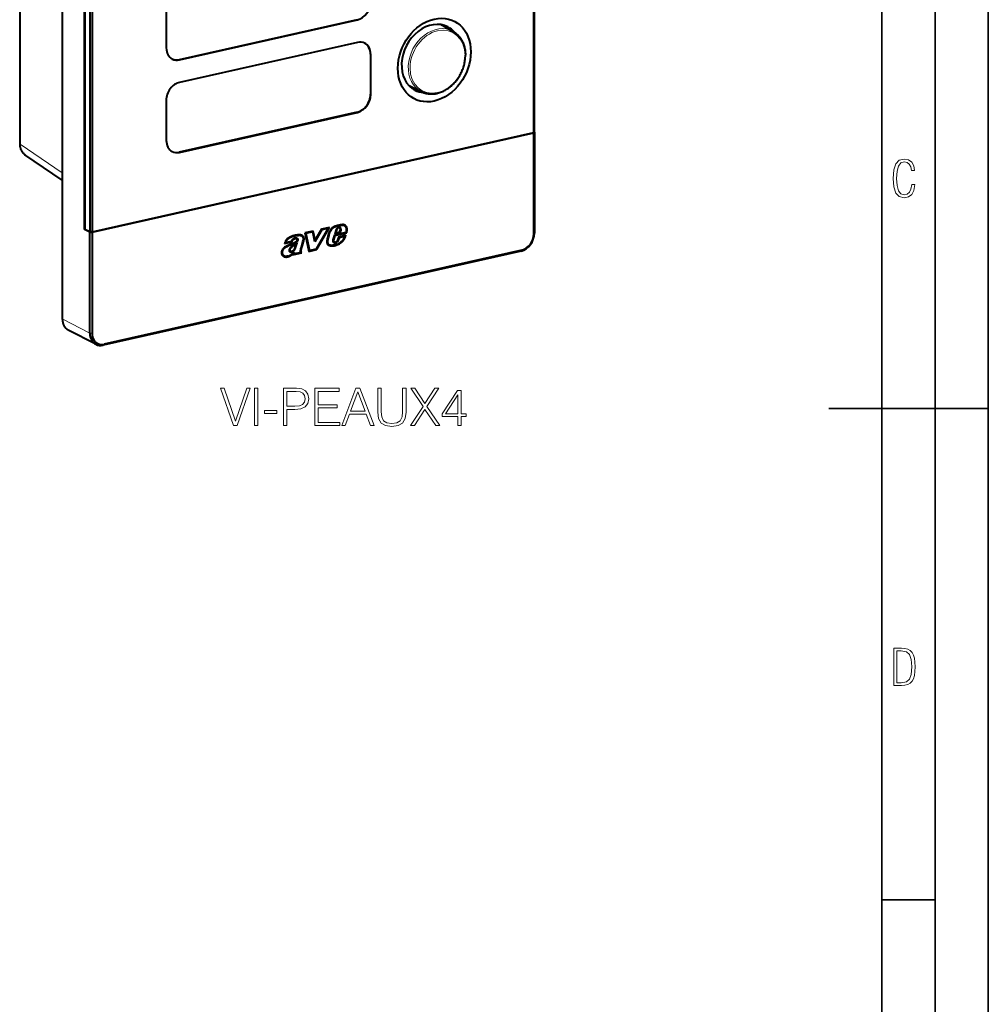
# Model space of a CAD drawing. Extents: x 0 to 420, y 0 to 297.
# Drawn here: x 329 to 420, y 93 to 185 of the extents above; entities that cross this region are included whole.
import ezdxf

# ---------------------------------------------------------------- set-up
doc = ezdxf.new("R2010")
doc.units = 0

msp = doc.modelspace()

# ---------------------------------------------------------------- linework, layer by layer
at = {"color": 7, "lineweight": 35}
for p, q in [((420, 0), (420, 297)), ((420, 0), (420, 297)), ((415, 4.99976), (415, 292)), ((410, 9.99976), (410, 287)), ((405, 148.5), (420, 148.5)), ((410, 102.333), (415, 102.333))]:
    msp.add_line(p, q, dxfattribs=at)
at = {"color": 7, "lineweight": 40}
for p, q in [((332.990723, 255.126953), (332.990723, 156.929092)), ((377.300507, 174.452881), (377.300507, 253.105148)), ((377.343384, 174.523926), (377.343384, 253.176208)), ((328.985474, 250.769928), (328.985474, 173.389374)), ((335.065704, 165.3414), (335.065704, 244.087646)), ((335.106934, 244.019226), (335.106934, 165.366943)), ((335.574158, 243.776367), (335.574158, 165.124084)), ((335.781921, 243.761703), (335.781921, 165.109436)), ((342.757385, 186.154327), (342.757385, 182.395569)), ((360.690643, 185.042236), (343.982971, 181.282303)), ((344.010437, 181.268021), (360.71814, 185.027954)), ((369.692566, 183.946869), (368.555634, 184.579147)), ((360.71814, 182.913651), (344.010437, 179.153717)), ((361.943726, 181.800385), (361.943726, 178.041626)), ((361.971222, 178.027344), (361.971222, 181.786102)), ((370.863953, 181.708527), (370.863953, 181.723663)), ((366.742371, 178.270859), (365.571472, 178.838181)), ((342.757385, 177.462173), (342.757385, 173.7034)), ((360.690643, 176.350082), (343.982971, 172.590149)), ((344.010437, 172.575867), (360.71814, 176.3358)), ((335.781921, 165.109436), (377.300507, 174.452881)), ((335.781921, 165.062439), (377.300507, 174.405884)), ((377.343384, 174.523926), (377.300507, 174.452881)), ((377.300507, 174.405884), (377.343384, 174.476944)), ((377.300507, 164.914993), (377.300507, 174.405884)), ((377.343384, 174.476944), (377.321808, 174.488159)), ((377.343384, 174.476944), (377.343384, 164.986053)), ((332.990723, 169.965714), (329.482788, 172.356766)), ((359.421204, 165.723038), (359.503662, 165.680176)), ((335.128784, 165.355591), (335.065704, 165.3414)), ((335.574158, 165.077103), (335.065704, 165.3414)), ((335.106934, 165.366943), (335.574158, 165.124084)), ((335.781921, 165.109436), (335.574158, 165.124084)), ((335.574158, 165.077103), (335.781921, 165.062439)), ((335.574158, 155.586212), (335.574158, 165.077103)), ((335.781921, 165.062439), (335.781921, 155.571548)), ((355.400787, 164.748734), (355.483246, 164.705872)), ((356.569061, 165.183136), (355.792389, 165.008347)), ((355.792389, 165.008347), (356.157684, 163.273132)), ((355.794189, 164.999695), (356.436981, 165.144348)), ((355.795227, 164.994781), (355.870789, 164.955521)), ((356.51944, 165.101501), (355.870789, 164.955521)), ((355.870789, 164.955521), (356.207764, 163.354874)), ((356.436981, 165.144348), (356.51944, 165.101501)), ((356.499451, 165.16748), (356.513245, 165.104721)), ((356.721344, 164.181854), (356.51944, 165.101501)), ((356.751831, 164.350693), (356.569061, 165.183136)), ((357.371246, 165.293274), (356.721344, 164.181854)), ((357.340088, 165.35675), (356.751831, 164.350693)), ((356.860657, 163.501801), (357.957153, 165.425125)), ((356.892334, 163.438461), (358.081024, 165.523483)), ((357.318878, 165.32048), (357.371246, 165.293274)), ((357.333984, 165.346313), (357.874695, 165.467987)), ((358.081024, 165.523483), (357.340088, 165.35675)), ((357.957153, 165.425125), (357.371246, 165.293274)), ((357.874695, 165.467987), (357.957153, 165.425125)), ((357.958405, 165.495895), (357.927002, 165.440796)), ((358.440765, 164.34848), (358.585236, 164.828308)), ((358.5, 164.338806), (358.629211, 164.767929)), ((358.57547, 164.795868), (358.629211, 164.767929)), ((359.630157, 165.059601), (358.582428, 164.818985)), ((358.585236, 164.828308), (359.66629, 165.076584)), ((358.698151, 165.278076), (358.603699, 164.903793)), ((358.603699, 164.903793), (359.084351, 165.014175)), ((359.001892, 165.057037), (358.620239, 164.969391)), ((358.629211, 164.767929), (359.712585, 165.016739)), ((358.68808, 164.993652), (358.633514, 165.022003)), ((358.757996, 165.270645), (358.68808, 164.993652)), ((358.68808, 164.993652), (359.042938, 165.07515)), ((358.757996, 165.270645), (358.704224, 165.298615)), ((358.943878, 164.610138), (359.456482, 164.727875)), ((359.642548, 164.779282), (358.946625, 164.619461)), ((358.959839, 165.502045), (359.042297, 165.459183)), ((359.005188, 165.066483), (359.001892, 165.057037)), ((359.084351, 165.014175), (359.001892, 165.057037)), ((359.042938, 165.07515), (359.11615, 165.284088)), ((359.084351, 165.014175), (359.177094, 165.27887)), ((359.177094, 165.27887), (359.117523, 165.309845)), ((359.53894, 164.685013), (359.456482, 164.727875)), ((359.530609, 164.753571), (359.509125, 164.7005)), ((359.63269, 165.068939), (359.630157, 165.059601)), ((359.712585, 165.016739), (359.630157, 165.059601)), ((353.872467, 164.006973), (354.593506, 164.169235)), ((354.511078, 164.212097), (353.88739, 164.071747)), ((353.957062, 164.096481), (353.90387, 164.124146)), ((353.957062, 164.096481), (354.546967, 164.229233)), ((354.512878, 164.22142), (354.511078, 164.212097)), ((354.593506, 164.169235), (354.511078, 164.212097)), ((354.925873, 163.937241), (354.862854, 163.970001)), ((354.915527, 164.006149), (354.896576, 163.952454)), ((354.912231, 164.494141), (354.99469, 164.451279)), ((356.675568, 164.39032), (356.751831, 164.350693)), ((356.72171, 164.366348), (356.691986, 164.315521)), ((357.957794, 163.960342), (358.040253, 163.91748)), ((358.446259, 164.366745), (358.5, 164.338806)), ((358.479706, 164.175827), (358.562134, 164.13298)), ((358.946625, 164.619461), (358.862457, 164.334595)), ((358.865021, 164.343323), (358.918854, 164.315338)), ((358.990875, 164.559143), (358.918854, 164.315338)), ((358.937073, 164.587128), (358.990875, 164.559143)), ((359.53894, 164.685013), (358.990875, 164.559143)), ((376.090302, 163.294525), (336.82724, 154.458664)), ((376.17276, 163.392609), (336.909668, 154.556763)), ((353.743195, 162.901718), (353.825653, 162.858856)), ((354.415527, 163.290192), (354.333069, 163.333038)), ((354.353943, 163.317734), (354.436371, 163.274887)), ((354.63028, 163.089813), (354.692932, 163.057251)), ((354.65921, 162.935898), (355.494324, 163.12384)), ((354.692932, 163.057251), (354.65921, 162.935898)), ((354.678986, 163.123871), (354.663696, 163.068802)), ((355.411896, 163.166702), (354.677399, 163.001419)), ((354.692047, 163.054062), (354.746124, 163.02594)), ((354.792358, 163.192322), (354.746124, 163.02594)), ((354.746124, 163.02594), (355.385498, 163.16983)), ((355.494324, 163.12384), (355.411896, 163.166702)), ((356.132202, 163.394135), (356.207764, 163.354874)), ((356.809875, 163.481308), (356.145355, 163.331757)), ((356.157684, 163.273132), (356.892334, 163.438461)), ((356.207764, 163.354874), (356.860657, 163.501801)), ((356.815826, 163.491714), (356.809875, 163.481308)), ((356.809875, 163.481308), (356.892334, 163.438461)), ((354.195496, 162.834564), (354.16214, 162.822113)), ((336.135437, 154.537262), (333.552002, 155.880142))]:
    msp.add_line(p, q, dxfattribs=at)
at = {"color": 7, "lineweight": 18}
for p, q in [((329.019745, 250.726715), (329.019745, 173.346176)), ((360.71814, 185.027954), (360.690643, 185.042236)), ((361.971222, 181.786102), (361.943726, 181.800385)), ((344.010437, 181.268021), (343.982971, 181.282303)), ((361.971222, 178.027344), (361.943726, 178.041626)), ((360.71814, 176.3358), (360.690643, 176.350082)), ((329.019745, 173.346176), (332.990723, 170.639496)), ((344.010437, 172.575867), (343.982971, 172.590149)), ((358.053314, 165.076492), (358.105804, 165.049194)), ((377.343384, 164.986053), (377.300507, 164.914993)), ((355.059235, 164.356201), (355.118011, 164.325653)), ((376.090302, 163.294525), (376.17276, 163.392609)), ((335.574158, 155.586212), (332.990723, 156.929092)), ((335.574158, 155.586212), (335.781921, 155.571548)), ((336.82724, 154.458664), (336.909668, 154.556763))]:
    msp.add_line(p, q, dxfattribs=at)
at = {"color": 7, "lineweight": 40}
for points in [[(369.70166, 183.941788), (369.777771, 183.896729), (369.851685, 183.848526), (369.923584, 183.797104), (369.993317, 183.742523), (370.03363, 183.70871), (370.096191, 183.652618), (370.141449, 183.609131), (370.185486, 183.564209), (370.228333, 183.517883), (370.271057, 183.468887), (370.313477, 183.41716), (370.354462, 183.363983), (370.394012, 183.309387), (370.439453, 183.242157), (370.488861, 183.162781), (370.534607, 183.082458), (370.577515, 182.999939), (370.617554, 182.915314), (370.653748, 182.830917), (370.68634, 182.746979), (370.717743, 182.656799), (370.747528, 182.560226), (370.773376, 182.46431), (370.795471, 182.369293), (370.814514, 182.272919), (370.830475, 182.175308), (370.843323, 182.076553), (370.853088, 181.976791), (370.859741, 181.876129), (370.863312, 181.774658), (370.863953, 181.723663)], [(366.742523, 178.270782), (366.793976, 178.24675), (366.846069, 178.224152), (366.898834, 178.203003), (366.95224, 178.183319), (367.009338, 178.164093), (367.067108, 178.1465), (367.125427, 178.130585), (367.184357, 178.116348), (367.239807, 178.104553), (367.295715, 178.094238), (367.384308, 178.080994), (367.473724, 178.071396), (367.563904, 178.06546), (367.654694, 178.063141), (367.700745, 178.063354), (367.780701, 178.065918), (367.860931, 178.071243), (367.941345, 178.079315), (368.021912, 178.090134), (368.101227, 178.103424), (368.180542, 178.119339), (368.259766, 178.137848), (368.338867, 178.158936), (368.436127, 178.188461), (368.527405, 178.219803), (368.618195, 178.254517), (368.708374, 178.292526), (368.797882, 178.333817), (368.886566, 178.378311), (368.974335, 178.425949), (369.061157, 178.4767), (369.104156, 178.503204), (369.16394, 178.541626), (369.223145, 178.581497), (369.277466, 178.61972), (369.331238, 178.659149), (369.38443, 178.699768), (369.437012, 178.741547), (369.516693, 178.808105), (369.594849, 178.877304), (369.671295, 178.949051), (369.746033, 179.02327), (369.818939, 179.099869), (369.889954, 179.178772), (369.958954, 179.259903), (370.02594, 179.34314), (370.090759, 179.428406), (370.153412, 179.515594), (370.213806, 179.604614), (370.271851, 179.695374), (370.327484, 179.78775), (370.380676, 179.881668), (370.431366, 179.97699), (370.479462, 180.073639), (370.524933, 180.171509), (370.567749, 180.270462), (370.607819, 180.370407), (370.645111, 180.471237), (370.679626, 180.57283), (370.711243, 180.675079), (370.73999, 180.777878), (370.765808, 180.881104), (370.788696, 180.984634), (370.808563, 181.088364), (370.825439, 181.192184), (370.839264, 181.295975), (370.850067, 181.399628), (370.857788, 181.503006), (370.862427, 181.606018), (370.863953, 181.708527)], [(328.985474, 173.389374), (328.986145, 173.343811), (328.988159, 173.298431), (328.991516, 173.253265), (328.996216, 173.208389), (329.002258, 173.163849), (329.009674, 173.119659), (329.018433, 173.075912), (329.028534, 173.032639), (329.039062, 172.993286), (329.05072, 172.954437), (329.072968, 172.890274), (329.098419, 172.827774), (329.127106, 172.76712), (329.158905, 172.708466), (329.184784, 172.665985), (329.220245, 172.613831), (329.258362, 172.56398), (329.299133, 172.516571), (329.342438, 172.471741), (329.373749, 172.442398), (329.399963, 172.419586), (329.42688, 172.397705), (329.454498, 172.37677), (329.482727, 172.356812)], [(359.537445, 165.746994), (359.519775, 165.755463), (359.501617, 165.762772), (359.485199, 165.768188), (359.468384, 165.772705), (359.433838, 165.779129), (359.398285, 165.782532), (359.371216, 165.783463), (359.343964, 165.783249), (359.289368, 165.780212), (359.253693, 165.776703), (359.217926, 165.772156), (359.16571, 165.763962), (359.113434, 165.754303), (359.052795, 165.741837), (358.994446, 165.728989), (358.918091, 165.711121), (358.838348, 165.691284), (358.730743, 165.662933), (358.677338, 165.647659), (358.627441, 165.63179), (358.577454, 165.613602), (358.526276, 165.591782), (358.475983, 165.56633), (358.451233, 165.552139), (358.426788, 165.536942), (358.402649, 165.520767), (358.355377, 165.485474), (358.332336, 165.466415), (358.291229, 165.42897), (358.25235, 165.388916), (358.21582, 165.346527), (358.18161, 165.302017), (358.149536, 165.255554), (358.119537, 165.20726), (358.091614, 165.157272), (358.066101, 165.105759), (358.049866, 165.068314)], [(359.503632, 165.680206), (359.493683, 165.685089), (359.464294, 165.696609), (359.433105, 165.70462), (359.400421, 165.709396), (359.380127, 165.710938), (359.359589, 165.711609), (359.328918, 165.711288), (359.298096, 165.709717), (359.262024, 165.706635), (359.225616, 165.702347), (359.176758, 165.695084), (359.127563, 165.686401), (359.07132, 165.675262), (359.015839, 165.663391), (358.941498, 165.646347), (358.865814, 165.627838), (358.762665, 165.601044), (358.710175, 165.586517), (358.655884, 165.570145), (358.603333, 165.552109), (358.553619, 165.532104), (358.505219, 165.508926), (358.481537, 165.495987), (358.458191, 165.482086), (358.427551, 165.46199), (358.397461, 165.440094), (358.368073, 165.416443), (358.346649, 165.39769), (358.325775, 165.378052), (358.305481, 165.357574), (358.285767, 165.336288), (358.248169, 165.291458), (358.213074, 165.243958), (358.180542, 165.194229), (358.152985, 165.147003), (358.127838, 165.098526), (358.105804, 165.049194)], [(359.421173, 165.723053), (359.411224, 165.727951), (359.381866, 165.739471), (359.350677, 165.747467), (359.317963, 165.752258), (359.297668, 165.753784), (359.27713, 165.754456), (359.24649, 165.75415), (359.215637, 165.752579), (359.179565, 165.749481), (359.143158, 165.745193), (359.094299, 165.737946), (359.045105, 165.729263), (358.988861, 165.718124), (358.933411, 165.706253), (358.859039, 165.689209), (358.718628, 165.654083), (358.652466, 165.636337), (358.58667, 165.617172)], [(359.495178, 165.765015), (359.523712, 165.742096), (359.549957, 165.716293), (359.573822, 165.687958), (359.595215, 165.657364), (359.614075, 165.624771), (359.630341, 165.590439), (359.642578, 165.558777), (359.652771, 165.526077), (359.66098, 165.492523)], [(359.66629, 165.076584), (359.674438, 165.112869), (359.681396, 165.149094), (359.686554, 165.181412), (359.690582, 165.213593), (359.694183, 165.258652), (359.695068, 165.303085), (359.693085, 165.346695), (359.6875, 165.393417), (359.68335, 165.416107), (359.678253, 165.438263), (359.668884, 165.47049), (359.65741, 165.501404), (359.643829, 165.53096), (359.628204, 165.558975), (359.60791, 165.588989), (359.585205, 165.61647), (359.560181, 165.641098), (359.546631, 165.652374), (359.532532, 165.662766), (359.518311, 165.671951), (359.503632, 165.680206)], [(359.712585, 165.016739), (359.730804, 165.089203), (359.738525, 165.125763), (359.745148, 165.162445), (359.751984, 165.211304), (359.756256, 165.259781), (359.757751, 165.307663), (359.756226, 165.355789), (359.751556, 165.402832), (359.743713, 165.448441), (359.732605, 165.49234), (359.718231, 165.534317), (359.709778, 165.55452), (359.7005, 165.574158), (359.686859, 165.599396), (359.671814, 165.623474), (359.655334, 165.646317), (359.642548, 165.662033), (359.629089, 165.676987), (359.615479, 165.690643), (359.601257, 165.703522), (359.581024, 165.719696), (359.559723, 165.734222), (359.537445, 165.746994)], [(355.518066, 164.771866), (355.490112, 164.785095), (355.461121, 164.796295), (355.431305, 164.805435), (355.409851, 164.810669), (355.388123, 164.814911), (355.363434, 164.818527), (355.338501, 164.821014), (355.293152, 164.823105), (355.262604, 164.823059), (355.20108, 164.820496), (355.124664, 164.814774), (355.05249, 164.807861), (354.975861, 164.798401), (354.931122, 164.791611), (354.886169, 164.783707), (354.825836, 164.771271), (354.765198, 164.756653), (354.704498, 164.739944), (354.659119, 164.726151), (354.614014, 164.711349), (354.524689, 164.678955), (354.44516, 164.646774), (354.405609, 164.629501), (354.366272, 164.611237), (354.330688, 164.593552), (354.295349, 164.574707), (354.266602, 164.558289), (354.238129, 164.540909), (354.210693, 164.52298), (354.183594, 164.503922), (354.158295, 164.484741), (354.133484, 164.464401), (354.100647, 164.434662), (354.069427, 164.402771), (354.0401, 164.36882), (354.022949, 164.346848), (354.0065, 164.324188), (353.975891, 164.276993), (353.948486, 164.227707), (353.924469, 164.176758), (353.904022, 164.124573), (353.887329, 164.071487)], [(355.482849, 164.706085), (355.451721, 164.720352), (355.419098, 164.731766), (355.385254, 164.740356), (355.363159, 164.744415), (355.340759, 164.747421), (355.295349, 164.750687), (355.258118, 164.751114), (355.220459, 164.750076), (355.164398, 164.746826), (355.107391, 164.742325), (355.05014, 164.736801), (354.993286, 164.730087), (354.941467, 164.722687), (354.889923, 164.713928), (354.818207, 164.699142), (354.745667, 164.681061), (354.672211, 164.659683), (354.597321, 164.634827), (354.524048, 164.607559), (354.449951, 164.577164), (354.413757, 164.561203), (354.377655, 164.544312), (354.341705, 164.526337), (354.30603, 164.507111), (354.270813, 164.486526), (354.236359, 164.464462), (354.192017, 164.432541), (354.170471, 164.415237), (354.149597, 164.397125), (354.129883, 164.37854), (354.110931, 164.35907), (354.094086, 164.340302), (354.077911, 164.320801), (354.047668, 164.27977), (354.020294, 164.23642), (353.995972, 164.191162), (353.974823, 164.144379), (353.957062, 164.096481)], [(355.400391, 164.748947), (355.369263, 164.763199), (355.336639, 164.774612), (355.302795, 164.783218), (355.280701, 164.787277), (355.258301, 164.790283), (355.212891, 164.793549), (355.175659, 164.793976), (355.138, 164.792938), (355.08197, 164.789688), (355.024963, 164.785187), (354.967682, 164.779648), (354.910828, 164.772949), (354.859009, 164.765549), (354.807495, 164.756775), (354.735779, 164.742004), (354.663208, 164.723923), (354.579712, 164.699387)], [(355.385498, 163.16983), (355.377228, 163.197327), (355.371887, 163.225632), (355.369293, 163.255188), (355.369263, 163.286072), (355.371399, 163.317123), (355.375153, 163.347961), (355.382782, 163.392975), (355.388885, 163.422424), (355.402832, 163.480255), (355.411652, 163.513535), (355.456818, 163.678421), (355.534851, 163.960007), (355.604645, 164.212509), (355.624878, 164.284943), (355.634644, 164.320572), (355.645142, 164.363586), (355.649261, 164.384827), (355.653381, 164.416107), (355.654388, 164.444016), (355.652496, 164.471252), (355.64798, 164.497238), (355.641541, 164.520721), (355.633209, 164.543335), (355.623169, 164.565063), (355.614594, 164.58075), (355.605255, 164.595871), (355.584473, 164.624176), (355.561096, 164.649719), (355.536896, 164.671143), (355.510712, 164.689941), (355.482849, 164.706085)], [(355.494324, 163.12384), (355.481049, 163.142975), (355.463928, 163.167755), (355.455872, 163.181427), (355.445648, 163.203476), (355.438049, 163.227737), (355.433563, 163.253128), (355.432159, 163.269852), (355.431793, 163.286911), (355.432678, 163.310318), (355.434845, 163.333908), (355.440521, 163.372833), (355.448029, 163.41127), (355.45697, 163.449905), (355.473022, 163.511932), (355.506866, 163.635849), (355.581726, 163.905731), (355.656219, 164.175705), (355.677582, 164.252136), (355.691864, 164.303207), (355.698639, 164.328781), (355.708588, 164.372467), (355.712402, 164.394287), (355.716095, 164.426849), (355.716858, 164.457733), (355.714813, 164.488297), (355.710266, 164.517807), (355.702637, 164.549026), (355.692535, 164.578949), (355.680206, 164.607269), (355.665527, 164.634476), (355.648865, 164.659851), (355.630402, 164.68338), (355.610291, 164.705017), (355.596283, 164.718155), (355.581696, 164.730499), (355.565979, 164.742447), (355.549683, 164.753525), (355.518066, 164.771866)], [(358.049866, 165.068314), (358.038971, 165.040115), (358.028992, 165.011612), (358.01712, 164.973663), (358.006561, 164.935532), (357.990723, 164.870712), (357.977844, 164.813217), (357.946899, 164.680573), (357.916595, 164.55188), (357.89209, 164.449326), (357.875153, 164.381241), (357.867004, 164.346817), (357.855988, 164.295013), (357.849365, 164.256363), (357.844757, 164.218094), (357.842804, 164.179718), (357.843781, 164.141632), (357.847565, 164.104675), (357.855286, 164.063492), (357.860504, 164.043564), (357.866608, 164.024139), (357.877441, 163.996063), (357.890259, 163.969391), (357.905029, 163.94429), (357.921753, 163.92099), (357.941376, 163.89859), (357.963043, 163.878723), (357.986572, 163.861786), (358.005768, 163.850784)], [(358.105804, 165.049194), (358.095612, 165.02272), (358.086243, 164.995773), (358.074524, 164.957703), (358.064026, 164.918991), (358.048431, 164.853638), (358.018158, 164.721115), (357.988464, 164.596176), (357.970795, 164.52037), (357.938721, 164.388748), (357.928741, 164.34726), (357.915985, 164.287369), (357.911102, 164.258575), (357.90741, 164.228394), (357.905579, 164.1987), (357.906067, 164.163483), (357.909637, 164.128586), (357.915894, 164.095795), (357.924774, 164.06424), (357.936218, 164.034378), (357.948792, 164.008957), (357.963409, 163.985474), (357.980133, 163.964249), (357.998474, 163.945938), (358.01886, 163.930222), (358.041046, 163.917084)], [(358.005768, 163.850784), (358.034943, 163.83754), (358.065369, 163.826935), (358.092285, 163.819412), (358.120056, 163.812927), (358.151581, 163.806732), (358.182861, 163.801666), (358.236725, 163.795303), (358.292297, 163.791489), (358.349304, 163.790024), (358.406738, 163.790894), (358.463623, 163.79422), (358.519653, 163.800217), (358.566132, 163.807449), (358.612701, 163.816895), (358.659271, 163.828537), (358.694153, 163.838638), (358.728973, 163.849838), (358.79834, 163.875214), (358.867188, 163.904266), (358.9021, 163.920563), (358.93692, 163.937958), (358.983185, 163.962936), (359.029083, 163.989899), (359.074463, 164.018707), (359.108032, 164.041397), (359.141083, 164.064911), (359.205627, 164.114182), (359.259613, 164.158615), (359.286133, 164.181595), (359.312164, 164.205261), (359.345978, 164.238174), (359.378479, 164.27301), (359.409302, 164.309967), (359.439117, 164.350052), (359.466797, 164.391998), (359.491974, 164.435028), (359.515045, 164.479263), (359.536713, 164.525314), (359.556854, 164.571915), (359.585022, 164.641205), (359.609833, 164.70285), (359.622589, 164.733551), (359.642548, 164.779282)], [(359.076508, 165.526657), (359.053497, 165.536713), (359.030243, 165.543427), (359.005859, 165.547256), (358.980652, 165.54805), (358.955078, 165.54567), (358.929565, 165.540009), (358.90451, 165.531113), (358.880249, 165.519363), (358.856689, 165.505051), (358.834167, 165.488586), (358.805725, 165.463531), (358.779663, 165.43541), (358.756287, 165.404602), (358.73584, 165.371506), (358.718567, 165.336517), (358.707245, 165.307648), (358.698151, 165.278076)], [(359.042328, 165.459167), (359.024109, 165.467087), (359.004761, 165.472519), (358.984711, 165.475357), (358.963837, 165.475479), (358.942719, 165.472687), (358.921783, 165.466797), (358.909332, 165.461731), (358.897064, 165.455566), (358.884003, 165.447769), (358.871277, 165.438873), (358.847839, 165.419128), (358.826172, 165.396515), (358.80658, 165.371613), (358.791107, 165.347885), (358.777679, 165.322937), (358.766541, 165.297073), (358.757996, 165.270645)], [(359.11615, 165.284088), (359.117523, 165.310089), (359.116425, 165.335617), (359.112793, 165.360245), (359.105957, 165.385117), (359.101379, 165.396652), (359.096008, 165.407471), (359.086395, 165.422333), (359.074951, 165.435486), (359.061707, 165.44696), (359.042328, 165.459167)], [(359.177094, 165.27887), (359.179749, 165.308563), (359.179993, 165.338104), (359.177704, 165.366745), (359.173279, 165.392151), (359.166534, 165.416901), (359.15744, 165.440384), (359.145844, 165.462311), (359.131714, 165.482147), (359.115204, 165.499588), (359.09668, 165.514465), (359.076508, 165.526657)], [(355.056824, 164.327072), (355.051788, 164.307251), (355.044342, 164.287781), (355.034973, 164.269196), (355.026489, 164.255493), (355.017181, 164.242386), (355.004791, 164.227173), (354.991638, 164.212906), (354.963867, 164.186966), (354.934326, 164.163681), (354.908081, 164.14537), (354.881348, 164.12825), (354.845459, 164.106918), (354.809509, 164.086823), (354.748352, 164.055115), (354.686584, 164.02597), (354.62439, 163.999069), (354.577515, 163.980209), (354.529846, 163.962021), (354.460602, 163.936661), (354.392487, 163.911865), (354.325531, 163.886414), (354.259918, 163.859436), (354.209259, 163.83696), (354.158081, 163.812836), (354.111267, 163.789642), (354.064209, 163.765274), (354.017365, 163.739807), (353.970917, 163.713013), (353.925262, 163.684555), (353.880829, 163.654144), (353.844696, 163.626877), (353.809448, 163.597656), (353.775421, 163.566391), (353.745972, 163.536407), (353.717896, 163.504608), (353.691437, 163.471039), (353.665802, 163.434113), (353.642426, 163.395187), (353.621887, 163.354523), (353.604736, 163.312622), (353.597595, 163.291367), (353.591492, 163.269943), (353.582458, 163.227936), (353.577209, 163.185593), (353.57608, 163.16452), (353.575958, 163.143646), (353.577362, 163.116348), (353.580566, 163.089813), (353.58551, 163.064133), (353.590881, 163.043488), (353.597321, 163.023392), (353.604797, 163.003754), (353.61319, 162.98468), (353.632355, 162.948395), (353.654205, 162.914566), (353.678406, 162.883362), (353.703613, 162.856171), (353.730682, 162.83194), (353.759552, 162.810791), (353.790344, 162.79274)], [(355.118011, 164.325653), (355.112213, 164.301514), (355.104095, 164.277832), (355.094055, 164.255081), (355.084625, 164.237381), (355.074158, 164.220428), (355.0625, 164.203812), (355.05011, 164.188141), (355.036316, 164.17244), (355.022034, 164.157654), (355.004364, 164.140976), (354.986328, 164.125519), (354.956848, 164.102859), (354.927002, 164.082291), (354.896973, 164.063324), (354.862518, 164.042953), (354.79245, 164.0047), (354.753693, 163.985275), (354.709686, 163.964478), (354.666046, 163.945084), (354.608643, 163.921249), (354.570862, 163.906448), (354.495728, 163.878448), (354.381592, 163.836746), (354.323578, 163.814377), (354.248749, 163.782883), (354.173828, 163.748184), (354.100494, 163.711334), (354.035339, 163.6763), (354.003143, 163.657898), (353.971283, 163.638733), (353.943542, 163.621033), (353.91626, 163.602524), (353.889526, 163.583115), (353.863434, 163.562729), (353.829773, 163.53392), (353.797607, 163.503128), (353.767212, 163.470322), (353.739899, 163.436722), (353.714905, 163.40126), (353.692657, 163.364136), (353.673615, 163.325623), (353.665466, 163.305954), (353.658295, 163.286072), (353.647797, 163.248672), (353.641113, 163.21077), (353.639221, 163.191818), (353.638367, 163.173004), (353.638519, 163.154434), (353.639709, 163.1362), (353.641907, 163.118286), (353.645111, 163.1008), (353.649811, 163.081619), (353.655609, 163.062927), (353.662476, 163.044617), (353.670288, 163.02681), (353.688354, 162.992905), (353.709259, 162.961334), (353.732574, 162.932327), (353.753723, 162.910446), (353.776245, 162.890854), (353.800171, 162.873703), (353.82547, 162.858948)], [(354.368103, 163.233429), (354.360382, 163.243088), (354.35379, 163.253723), (354.348297, 163.265106), (354.343933, 163.276962), (354.338959, 163.296051), (354.335938, 163.315384), (354.334412, 163.334259), (354.333893, 163.354263), (354.334045, 163.374252), (354.33667, 163.414978), (354.339691, 163.437073), (354.343933, 163.459656), (354.349945, 163.482285), (354.35788, 163.504608), (354.366302, 163.524124), (354.375793, 163.543228), (354.387329, 163.563782), (354.399658, 163.583527), (354.414581, 163.605042), (354.430237, 163.625458), (354.446991, 163.645325), (354.464233, 163.66394), (354.492798, 163.691879), (354.522156, 163.717911), (354.55191, 163.742432), (354.598816, 163.778839), (354.690948, 163.847382), (354.795502, 163.923172), (354.848297, 163.960297), (354.928162, 164.014557), (354.988525, 164.053986), (355.049286, 164.092209)], [(354.415527, 163.290192), (354.408813, 163.299896), (354.403839, 163.311264), (354.40033, 163.324112), (354.398193, 163.337494), (354.396606, 163.364761), (354.39679, 163.392487), (354.400024, 163.429443), (354.404297, 163.454239), (354.412292, 163.481873), (354.418396, 163.496948), (354.426727, 163.514206), (354.436096, 163.530914), (354.448059, 163.549683), (354.460907, 163.567734), (354.475525, 163.586304), (354.490875, 163.604004), (354.517212, 163.631226), (354.54483, 163.656601), (354.573334, 163.680481), (354.619507, 163.716537), (354.711456, 163.785065), (354.806366, 163.854111), (354.853485, 163.887482), (354.925873, 163.937241)], [(355.049286, 164.092209), (355.032288, 164.052185), (355.016083, 164.01152), (354.994873, 163.954666), (354.974609, 163.896606), (354.941528, 163.795319), (354.909882, 163.695435), (354.881866, 163.612289), (354.866577, 163.570648), (354.84137, 163.508163), (354.828094, 163.477997), (354.813843, 163.447876), (354.798248, 163.41803), (354.78067, 163.388153), (354.761169, 163.359161), (354.739441, 163.331116), (354.718414, 163.307297), (354.696075, 163.285034), (354.672638, 163.264862), (354.654755, 163.251617), (354.63623, 163.239777), (354.616364, 163.228821), (354.596313, 163.219223), (354.562073, 163.205246), (354.544678, 163.199326), (354.527069, 163.19458), (354.501801, 163.19046), (354.476227, 163.189774), (354.451294, 163.192307), (354.437469, 163.195099), (354.424011, 163.198837), (354.412476, 163.203049), (354.401367, 163.208237)], [(354.925873, 163.937241), (354.906128, 163.878845), (354.870667, 163.768219), (354.842834, 163.681427), (354.824127, 163.626633), (354.804565, 163.573929), (354.786072, 163.528763), (354.765228, 163.482895), (354.742859, 163.440186), (354.730469, 163.419525), (354.717163, 163.399506), (354.699615, 163.376236), (354.680603, 163.354401), (354.660217, 163.334473), (354.637909, 163.316406), (354.614655, 163.30127), (354.590332, 163.288544), (354.572449, 163.280579), (354.553864, 163.27327), (354.540558, 163.268753), (354.527557, 163.265198), (354.505371, 163.261703), (354.483459, 163.261856), (354.462311, 163.265366), (354.449066, 163.269363), (354.436432, 163.274872)], [(354.546967, 164.229233), (354.56189, 164.270264), (354.580261, 164.310059), (354.601898, 164.34819), (354.626556, 164.384201), (354.654022, 164.417709), (354.682007, 164.446396), (354.712341, 164.472519), (354.728241, 164.484436), (354.744568, 164.495422), (354.766815, 164.508484), (354.789398, 164.519531), (354.812195, 164.528519), (354.840729, 164.536926), (354.869324, 164.542496), (354.897522, 164.545364), (354.92572, 164.545624), (354.953003, 164.543167), (354.979584, 164.537689), (355.003632, 164.529755), (355.027008, 164.519104)], [(354.593506, 164.169235), (354.602386, 164.206924), (354.61499, 164.244095), (354.631134, 164.280182), (354.650482, 164.314621), (354.672852, 164.346939), (354.696503, 164.375122), (354.722504, 164.400803), (354.750458, 164.423416), (354.765228, 164.433472), (354.780273, 164.44249), (354.795197, 164.450195), (354.810303, 164.456818), (354.835419, 164.465286), (354.860748, 164.470871), (354.885895, 164.473633), (354.912506, 164.473602), (354.938507, 164.470459), (354.963531, 164.464218), (354.97937, 164.458405), (354.99472, 164.451248)], [(355.027008, 164.519104), (355.04248, 164.510406), (355.063934, 164.495544), (355.074036, 164.486862), (355.083496, 164.477234), (355.095642, 164.461624), (355.105774, 164.443649), (355.113495, 164.423553), (355.118927, 164.400574), (355.121613, 164.376083), (355.121307, 164.350845), (355.118011, 164.325653)], [(358.689697, 163.908005), (358.634064, 163.88855), (358.578735, 163.871918), (358.523956, 163.858368), (358.469513, 163.847885), (358.42099, 163.841034), (358.37207, 163.836349), (358.32251, 163.833679), (358.284973, 163.832901), (358.247253, 163.833115), (358.211334, 163.834259), (358.175537, 163.83638), (358.128052, 163.840912), (358.080994, 163.847534), (358.034424, 163.856491), (358.000977, 163.864594), (357.968201, 163.874588)], [(358.041046, 163.917084), (358.059143, 163.9086), (358.078003, 163.901321), (358.102844, 163.893524), (358.128418, 163.886948), (358.177124, 163.877151), (358.226593, 163.870026), (358.277557, 163.865189), (358.335907, 163.86232), (358.39505, 163.86203), (358.45401, 163.864487), (358.48703, 163.867188), (358.519989, 163.870926), (358.563751, 163.877563), (358.60733, 163.8862), (358.650909, 163.89682), (358.683655, 163.906097), (358.716492, 163.916458), (358.78241, 163.940216), (358.839569, 163.963821), (358.896271, 163.990082), (358.952209, 164.01918), (359.00708, 164.050964), (359.06131, 164.085587), (359.114502, 164.122772), (359.160431, 164.157394), (359.204895, 164.193054), (359.248993, 164.230515), (359.278046, 164.256729), (359.305969, 164.283722), (359.326172, 164.304733), (359.345612, 164.326385), (359.374084, 164.36142), (359.400726, 164.398499), (359.425537, 164.437607), (359.447418, 164.47644), (359.467621, 164.516388), (359.492432, 164.571136), (359.508118, 164.60849), (359.53894, 164.685013)], [(358.527527, 164.066467), (358.516846, 164.072617), (358.506683, 164.07962), (358.497101, 164.087463), (358.488098, 164.096115), (358.471863, 164.115692), (358.458038, 164.13797), (358.447998, 164.159363), (358.440002, 164.182236), (358.434052, 164.206345), (358.430267, 164.231384), (358.428986, 164.248474), (358.428711, 164.265747), (358.429443, 164.283142), (358.431152, 164.300598), (358.435089, 164.324646), (358.440765, 164.34848)], [(358.562164, 164.13298), (358.549927, 164.140503), (358.538666, 164.149841), (358.528473, 164.160873), (358.521576, 164.17012), (358.515381, 164.180069), (358.505066, 164.201645), (358.49765, 164.224854), (358.492645, 164.25238), (358.491364, 164.280746), (358.493866, 164.309647), (358.5, 164.338806)], [(358.918854, 164.315338), (358.901215, 164.280487), (358.881531, 164.242538), (358.868195, 164.219604), (358.852783, 164.195969), (358.839722, 164.178238), (358.826019, 164.162079), (358.807709, 164.143921), (358.794922, 164.132919), (358.768585, 164.112976), (358.747192, 164.098282), (358.726288, 164.084961), (358.704163, 164.072662), (358.680878, 164.062332), (358.657043, 164.05481), (358.632324, 164.050079), (358.608124, 164.048294), (358.584229, 164.049454), (358.561157, 164.05368), (358.543884, 164.059143), (358.527527, 164.066467)], [(358.862457, 164.334595), (358.845367, 164.300751), (358.827789, 164.267136), (358.810028, 164.237823), (358.80014, 164.223999), (358.784149, 164.205536), (358.772461, 164.194473), (358.760193, 164.184311), (358.747559, 164.17482), (358.718719, 164.155106), (358.699097, 164.143188), (358.689178, 164.137863), (358.66803, 164.128693), (358.646667, 164.122787), (358.625153, 164.120193), (358.605713, 164.120636), (358.586884, 164.123764), (358.569122, 164.129669), (358.562164, 164.13298)], [(353.82547, 162.858948), (353.841736, 162.851044), (353.858551, 162.843979), (353.893646, 162.832214), (353.931244, 162.823303), (353.970032, 162.817307), (354.009705, 162.814056), (354.049988, 162.813507), (354.090668, 162.815704), (354.1315, 162.820755), (354.167053, 162.82753), (354.202393, 162.836533), (354.237793, 162.847778)], [(354.237793, 162.847778), (354.273956, 162.86142), (354.31015, 162.877213), (354.346283, 162.895081), (354.373199, 162.909744), (354.39978, 162.925415), (354.451904, 162.95932), (354.477356, 162.977142), (354.528198, 163.014297), (354.572052, 163.047028), (354.616455, 163.079834), (354.661743, 163.11203), (354.70813, 163.14296), (354.749695, 163.168533), (354.792358, 163.192322)], [(354.244568, 162.779251), (354.29187, 162.797394), (354.338745, 162.818695), (354.38501, 162.842896), (354.43045, 162.86972), (354.474274, 162.898407), (354.50354, 162.918839), (354.562347, 162.961884), (354.62088, 163.005569), (354.649811, 163.026794), (354.692932, 163.057251)], [(354.51712, 163.26355), (354.479614, 163.248093), (354.462219, 163.242188), (354.444641, 163.237427), (354.419342, 163.233322), (354.393799, 163.232635), (354.368835, 163.235168), (354.365814, 163.235687)], [(354.16214, 162.822113), (354.1138, 162.807144), (354.064819, 162.795807), (354.015442, 162.7883), (353.966034, 162.784637), (353.916962, 162.784805), (353.8685, 162.788757), (353.828613, 162.794952), (353.789459, 162.804016), (353.751495, 162.816254)], [(353.790344, 162.79274), (353.817535, 162.779922), (353.845947, 162.769119), (353.876648, 162.759888), (353.908264, 162.752625), (353.940704, 162.747223), (353.965454, 162.744324), (353.990417, 162.742416), (354.040619, 162.741562), (354.090942, 162.744675), (354.125122, 162.749084), (354.159241, 162.755341), (354.193359, 162.763489), (354.218964, 162.770859), (354.244568, 162.779251)]]:
    msp.add_lwpolyline(points, dxfattribs=at)
at = {"color": 7, "lineweight": 18}
msp.add_lwpolyline([(329.019745, 173.346176), (329.021332, 173.268066), (329.023621, 173.229309), (329.026886, 173.190765), (329.032806, 173.139755), (329.040527, 173.089233), (329.050079, 173.039291), (329.063873, 172.980255), (329.080292, 172.922363), (329.099274, 172.865799), (329.120758, 172.810791), (329.144684, 172.757523), (329.170258, 172.707489), (329.197968, 172.659378), (329.227539, 172.613602), (329.259399, 172.569489), (329.293549, 172.527191), (329.329803, 172.486969), (329.367645, 172.449341), (329.406586, 172.414642), (329.444122, 172.384613), (329.482788, 172.356766)], dxfattribs=at)
for points in [[(413.098236, 169.552216), (412.802246, 169.552216), (412.727081, 169.129395), (412.586151, 168.82402), (412.374725, 168.640808), (412.106934, 168.579727), (411.778076, 168.673691), (411.552582, 168.964966), (411.421051, 169.448853), (411.378754, 170.130066), (411.421051, 170.80658), (411.552582, 171.290466), (411.778076, 171.581741), (412.106934, 171.680405), (412.370026, 171.624023), (412.576752, 171.468994), (412.712982, 171.210602), (412.774048, 170.862946), (413.074738, 170.862946), (412.994873, 171.323349), (412.802246, 171.661606), (412.496887, 171.873016), (412.106934, 171.948181), (411.637146, 171.835434), (411.317688, 171.497177), (411.129761, 170.928726), (411.073395, 170.130066), (411.129761, 169.322006), (411.317688, 168.753555), (411.637146, 168.415298), (412.106934, 168.307251), (412.501587, 168.382416), (412.802246, 168.61731), (412.999573, 169.007248)], [(349.081329, 146.905807), (349.426941, 146.905807), (350.639038, 150.405807), (350.312897, 150.405807), (349.256561, 147.314713), (348.200256, 150.405807), (347.864349, 150.405807)], [(351.047943, 146.905807), (351.369232, 146.905807), (351.369232, 150.405807), (351.047943, 150.405807)], [(353.769104, 146.905807), (354.090363, 146.905807), (354.090363, 148.424591), (354.835144, 148.424591), (355.404694, 148.483002), (355.813599, 148.667984), (356.057007, 148.979523), (356.13974, 149.422501), (356.066742, 149.850876), (355.847687, 150.157547), (355.49231, 150.342529), (354.990936, 150.405807), (353.769104, 150.405807)], [(354.090363, 148.711792), (354.090363, 150.118607), (354.976318, 150.118607), (355.346283, 150.074799), (355.604279, 149.948227), (355.755188, 149.734039), (355.808746, 149.427368), (355.745453, 149.091476), (355.57019, 148.872421), (355.268402, 148.745865), (354.840027, 148.711792)], [(356.70929, 146.905807), (359.060486, 146.905807), (359.060486, 147.193008), (357.030579, 147.193008), (357.030579, 148.560883), (358.831665, 148.560883), (358.831665, 148.848083), (357.030579, 148.848083), (357.030579, 150.118607), (359.002045, 150.118607), (359.002045, 150.405807), (356.70929, 150.405807)], [(359.24057, 146.905807), (359.576477, 146.905807), (359.975616, 147.976746), (361.552826, 147.976746), (361.947113, 146.905807), (362.28299, 146.905807), (360.954071, 150.405807), (360.569519, 150.405807)], [(360.082733, 148.263947), (360.759369, 150.065063), (361.440857, 148.263947)], [(362.628632, 150.405807), (362.628632, 148.156845), (362.711365, 147.567841), (362.959625, 147.144333), (363.373413, 146.896072), (363.95755, 146.808456), (364.536835, 146.896072), (364.950592, 147.144333), (365.203735, 147.567841), (365.291351, 148.156845), (365.291351, 150.405807), (364.970062, 150.405807), (364.970062, 148.200668), (364.911652, 147.709), (364.731537, 147.363388), (364.419983, 147.158936), (363.95755, 147.095657), (363.490234, 147.158936), (363.17868, 147.363388), (363.003448, 147.709), (362.94989, 148.200668), (362.94989, 150.405807)], [(365.709991, 146.905807), (366.089691, 146.905807), (367.068115, 148.424591), (368.075775, 146.905807), (368.460327, 146.905807), (367.24823, 148.697189), (368.372711, 150.405807), (367.997894, 150.405807), (367.068115, 148.974655), (366.128632, 150.405807), (365.748932, 150.405807), (366.883148, 148.706924)], [(370.15921, 146.905807), (370.480499, 146.905807), (370.480499, 147.747955), (370.928345, 147.747955), (370.928345, 148.005951), (370.480499, 148.005951), (370.480499, 150.21109), (370.134888, 150.21109), (368.694, 148.005951), (368.694, 147.747955), (370.15921, 147.747955)], [(370.15921, 148.005951), (368.986053, 148.005951), (370.15921, 149.807053)], [(351.977722, 148.030289), (353.155731, 148.030289), (353.155731, 148.31749), (351.977722, 148.31749)], [(411.109863, 122.479729), (411.838043, 122.479729), (412.166901, 122.49852), (412.439392, 122.573685), (412.660187, 122.695839), (412.834015, 122.879059), (412.960876, 123.118652), (413.05014, 123.419327), (413.101807, 123.790466), (413.120605, 124.232079), (413.101807, 124.668991), (413.05014, 125.040131), (412.965576, 125.340805), (412.834015, 125.580399), (412.660187, 125.758926), (412.439392, 125.881073), (412.162201, 125.956238), (411.838043, 125.979729), (411.109863, 125.979729)], [(411.401154, 122.742813), (411.401154, 125.721336), (411.819275, 125.721336), (412.307861, 125.641472), (412.608521, 125.387779), (412.75885, 124.927383), (412.791748, 124.607918), (412.805847, 124.227379), (412.75885, 123.527382), (412.608521, 123.066978), (412.307861, 122.817986), (411.819275, 122.742813)]]:
    msp.add_lwpolyline(points, close=True, dxfattribs=at)
at = {"color": 7, "lineweight": 40}
for centre, radius, start, end in [((355.27301, 164.491531), 0.361446, 9.708725, 56.007268), ((358.891083, 165.367844), 0.150798, 62.872103, 94.888328), ((358.88269, 165.391998), 0.212881, 4.639785, 45.284998), ((354.816284, 164.302841), 0.214144, 63.364164, 100.588654), ((354.884491, 164.418549), 0.154422, 359.280893, 50.024545), ((354.954559, 164.353546), 0.105194, 345.485382, 67.660619), ((358.06842, 164.162888), 0.231015, 200.111391, 241.578071), ((358.53714, 164.279404), 0.118546, 206.358788, 240.989828), ((358.523041, 164.304535), 0.213251, 261.095043, 300.489204), ((353.92099, 163.221008), 0.365826, 202.035196, 240.85683), ((354.390381, 163.389404), 0.080393, 224.521162, 243.036549), ((354.460602, 163.320862), 0.127255, 223.391012, 242.263631), ((354.472687, 163.346436), 0.080201, 224.543593, 243.143209), ((355.814636, 163.480316), 0.510055, 209.695335, 217.908091)]:
    msp.add_arc(centre, radius, start, end, dxfattribs=at)
for centre, major_axis, start_param, end_param in [((360.71814, 186.4375), (0.691833, 1.330933), 3.726472952, 5.297269278), ((367.944214, 181.2509), (1.890991, 3.637878), 0.584880298, 6.868065605), ((367.669373, 181.393753), (1.545074, 2.972412), 0.000025207, 3.141617861), ((366.570038, 181.965195), (-1.545074, -2.972412), 2.874520362, 2.903789198), ((366.679993, 181.908051), (-1.545074, -2.972412), 2.870259517, 2.927959743), ((366.707458, 181.893768), (1.591187, 3.061142), 5.915145333, 6.008224355), ((367.394531, 181.536621), (-1.545074, -2.972412), 2.844134008, 3.08266636), ((366.9823, 181.7509), (1.591187, 3.061142), 5.907760039, 6.028142063), ((367.669373, 181.393753), (1.545074, 2.972412), 5.965603864, 6.283210514), ((368.168091, 181.134521), (1.475555, 2.838654), 6.256918521, 6.261064087), ((344.010437, 182.677551), (0.691833, 1.330933), 2.155676625, 3.141617861), ((360.71814, 181.504105), (0.691833, 1.330933), 0.000025207, 0.584880298), ((360.690643, 181.518402), (-0.691833, -1.330933), 2.155676625, 3.12844805), ((360.71814, 181.504105), (0.691833, 1.330933), 5.297269278, 6.283210514), ((343.982971, 182.691849), (-0.691833, -1.330933), 0.013074544, 0.584880297), ((344.010437, 182.677551), (0.691833, 1.330933), 3.141617861, 3.726472952), ((344.010437, 177.744171), (0.691833, 1.330933), 0.584880298, 2.155676625), ((366.570038, 181.965195), (-1.545074, -2.972412), 0.237803568, 0.267072294), ((366.679993, 181.908051), (-1.545074, -2.972412), 0.213633029, 0.271333121), ((366.707458, 181.893768), (1.591187, 3.061142), 3.416553579, 3.50963258), ((360.690643, 177.759628), (-0.691833, -1.330933), 0.584880298, 2.155676625), ((360.71814, 177.745346), (0.691833, 1.330933), 3.726472952, 5.297269278), ((367.394531, 181.536621), (-1.545074, -2.972412), 0.058926161, 0.297458553), ((366.9823, 181.7509), (1.591187, 3.061142), 3.396636099, 3.51701789), ((367.669373, 181.393753), (1.545074, 2.972412), 3.141617861, 3.459175422), ((344.010437, 173.985397), (0.691833, 1.330933), 2.155676625, 3.141617861), ((343.982971, 173.999695), (-0.691833, -1.330933), 0.013074544, 0.584880297), ((344.010437, 173.985397), (0.691833, 1.330933), 3.141617861, 3.726472952), ((376.090302, 164.704056), (0.691833, 1.330933), 3.726472979, 5.297269278), ((376.17276, 164.661194), (0.62265, 1.197845), 3.726472988, 5.297269278), ((354.378571, 163.998169), (-0.285858, -0.549911), 4.97603624, 5.084992324), ((334.243805, 157.211075), (-0.691833, -1.330933), 5.297269306, 6.283210515), ((336.82724, 155.86821), (0.691833, 1.330933), 2.155676625, 3.141617861), ((336.909668, 155.825348), (0.62265, 1.197845), 2.155676625, 3.726472952), ((336.82724, 155.86821), (0.691833, 1.330933), 3.141617861, 3.726472952)]:
    msp.add_ellipse(centre, major_axis=major_axis, ratio=0.785005, start_param=start_param, end_param=end_param, dxfattribs=at)
at = {"color": 7, "lineweight": 18}
for centre, major_axis, ratio, start_param, end_param in [((368.168091, 181.134521), (1.475555, 2.838654), 0.785005, 6.261064087, 9.446971158), ((368.245667, 181.094208), (1.426147, 2.743652), 0.785005, 0.584880298, 6.868065605), ((329.235474, 173.389374), (-0.25, 0), 0.34202, 0.000001718, 0.529604154)]:
    msp.add_ellipse(centre, major_axis=major_axis, ratio=ratio, start_param=start_param, end_param=end_param, dxfattribs=at)

doc.saveas('drawing.dxf')
